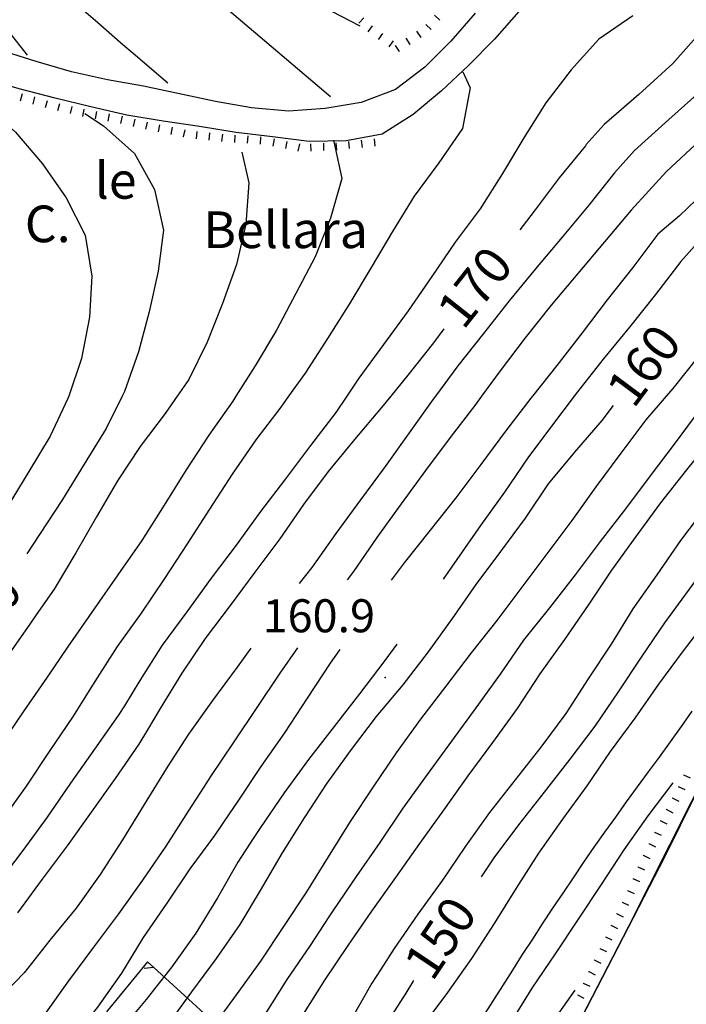
# Model space of a CAD drawing. Units: metres. Extents: x 2500832 to 2502386, y 4502232 to 4503651.
# Drawn here: x 2501824 to 2501896, y 4503034 to 4503141 of the extents above; entities that cross this region are included whole.
import ezdxf

# ---------------------------------------------------------------- set-up
doc = ezdxf.new("R2010")
doc.units = ezdxf.units.M
for name, color, linetype in [('curva direttrice a 10 mt', 254, 'Continuous'), ('curva intermedia a 2 mt', 254, 'Continuous'), ('punto quotato a terra', 254, 'Continuous'), ('recinzione', 254, 'Continuous'), ('recinzione v', 254, 'Continuous'), ('scarpata fino a 1 mt', 254, 'Continuous'), ('scarpata fino a 1 mt v', 254, 'Continuous'), ('standard a verde di progetto', 102, 'Continuous'), ('strada ordinaria oltre 8 mt 1 classe', 254, 'Continuous'), ('strada secondaria meno di 6 mt 3 classe', 254, 'Continuous'), ('TOPO01', 254, 'Continuous'), ('TOPO02', 254, 'Continuous')]:
    doc.layers.add(name, color=color, linetype=linetype)

msp = doc.modelspace()

# ---------------------------------------------------------------- linework, layer by layer
at = {"layer": 'curva direttrice a 10 mt'}
for points in [[(2501931.297, 4503170.883), (2501927.969, 4503167.148), (2501924.211, 4503163.813), (2501920.328, 4503160.633), (2501916.258, 4503157.563), (2501912.422, 4503154.289), (2501908.781, 4503150.859), (2501905.172, 4503147.344), (2501901.68, 4503143.711), (2501898.242, 4503140.078), (2501894.852, 4503136.289), (2501891.141, 4503132.883), (2501887.352, 4503129.609), (2501885.406, 4503127.453), (2501885.313, 4503127.313), (2501882.461, 4503123.797), (2501879.727, 4503120.18), (2501878.148, 4503118.141)], [(2501748.781, 4503155.164), (2501749.922, 4503156.617), (2501753.141, 4503159.844), (2501756.852, 4503162.406), (2501760.969, 4503164.32), (2501765.43, 4503165.109), (2501769.93, 4503165.492), (2501774.43, 4503165.25), (2501778.93, 4503164.938), (2501783.391, 4503164.117), (2501787.813, 4503163.031), (2501792.094, 4503161.563), (2501796.141, 4503159.5), (2501800.109, 4503157.289), (2501804.148, 4503155.172), (2501807.992, 4503152.797), (2501811.602, 4503149.992), (2501815.148, 4503147.109), (2501818.523, 4503144.031), (2501821.617, 4503140.742), (2501824.398, 4503137.203)], [(2501830.688, 4503130.813), (2501832.758, 4503129.477), (2501836.117, 4503126.469), (2501838.32, 4503122.539), (2501839.273, 4503118.117), (2501838.703, 4503113.641), (2501837.711, 4503109.203), (2501836.563, 4503104.82), (2501835.031, 4503100.523), (2501834.774, 4503100)], [(2501869.867, 4503107.359), (2501868.727, 4503105.82), (2501865.922, 4503102.289), (2501864.07, 4503100)], [(2501864.07, 4503100), (2501863.078, 4503098.773), (2501860.133, 4503095.289), (2501857.242, 4503091.789), (2501854.547, 4503088.18), (2501851.969, 4503084.438), (2501849.258, 4503080.797), (2501846.57, 4503077.172), (2501843.828, 4503073.57), (2501841.297, 4503069.797), (2501838.93, 4503065.93), (2501837.547, 4503063.625), (2501836.602, 4503062.047), (2501834.008, 4503058.313), (2501831.383, 4503054.641), (2501828.781, 4503050.961), (2501826.063, 4503047.328), (2501823.352, 4503043.672)], [(2501834.774, 4503100), (2501833.039, 4503096.469), (2501830.648, 4503092.594), (2501828.25, 4503088.742), (2501825.742, 4503084.93), (2501824.359, 4503082.805)], [(2501911.177, 4503100), (2501909.281, 4503097.68), (2501906.852, 4503093.852), (2501904.438, 4503090), (2501901.93, 4503086.258), (2501899.273, 4503082.602), (2501896.617, 4503078.953), (2501893.93, 4503075.297), (2501891.383, 4503071.539), (2501888.891, 4503067.75), (2501886.352, 4503064.023), (2501883.617, 4503060.398), (2501880.82, 4503056.828), (2501878.023, 4503053.258), (2501875.32, 4503049.656), (2501873.938, 4503047.594)], [(2501888.344, 4503098.977), (2501887.094, 4503097.352), (2501884.133, 4503093.906), (2501881.242, 4503090.43), (2501878.742, 4503086.68), (2501876.047, 4503083.063), (2501873.344, 4503079.461), (2501870.781, 4503075.75), (2501868.141, 4503072.102), (2501865.398, 4503068.523), (2501862.477, 4503065.07), (2501859.75, 4503061.477), (2501857.117, 4503057.781), (2501854.617, 4503054.008), (2501852.219, 4503050.203), (2501851.594, 4503049.141), (2501849.938, 4503046.289), (2501847.609, 4503042.398), (2501845.039, 4503038.68), (2501842.352, 4503035.047), (2501839.688, 4503031.359), (2501836.797, 4503027.844)], [(2501866.555, 4503036.289), (2501865.594, 4503034.703), (2501865.477, 4503034.508), (2501863.031, 4503030.727), (2501860.563, 4503026.961), (2501858.047, 4503023.203), (2501855.258, 4503019.617), (2501852.273, 4503016.25), (2501849.32, 4503012.828), (2501845.992, 4503009.781), (2501842.43, 4503007), (2501841.328, 4503006.391)]]:
    msp.add_lwpolyline(points, dxfattribs=at)
at = {"layer": 'curva intermedia a 2 mt'}
for points in [[(2501937.492, 4503169.07), (2501936.039, 4503166.969), (2501932.258, 4503163.648), (2501928.328, 4503160.477), (2501924.344, 4503157.383), (2501920.398, 4503154.203), (2501916.594, 4503150.844), (2501912.867, 4503147.383), (2501909.141, 4503143.898), (2501905.508, 4503140.391), (2501901.789, 4503137.039), (2501898.172, 4503133.5), (2501894.406, 4503130.172), (2501890.672, 4503126.789), (2501888.5, 4503124.367), (2501885.672, 4503120.844), (2501882.758, 4503117.344), (2501879.867, 4503113.891), (2501877, 4503110.391), (2501874.188, 4503106.82), (2501871.383, 4503103.297), (2501868.96, 4503100)], [(2501920.813, 4503144.508), (2501917.102, 4503141.023), (2501913.438, 4503137.453), (2501909.891, 4503133.867), (2501906.367, 4503130.258), (2501902.82, 4503126.672), (2501899.219, 4503123.156), (2501895.578, 4503119.68), (2501893.219, 4503117.648), (2501890.469, 4503114.031), (2501887.672, 4503110.492), (2501884.961, 4503106.891), (2501882.18, 4503103.352), (2501879.538, 4503100)], [(2501839.766, 4503134.117), (2501835.961, 4503137.359), (2501834.836, 4503138.32), (2501831.82, 4503140.961), (2501828.797, 4503143.578)], [(2501860.742, 4503140.336), (2501854.625, 4503143.563)], [(2501857.492, 4503132.648), (2501846.219, 4503142.188)], [(2501923.844, 4503142.289), (2501920.039, 4503138.93), (2501916.328, 4503135.406), (2501912.719, 4503131.953), (2501909.094, 4503128.43), (2501905.469, 4503124.969), (2501901.859, 4503121.461), (2501898.422, 4503117.711), (2501895.727, 4503114.672), (2501892.953, 4503111.07), (2501890.117, 4503107.539), (2501887.258, 4503104.039), (2501884.438, 4503100.469), (2501884.085, 4503100)], [(2501936.07, 4503141.789), (2501932.156, 4503138.633), (2501928.273, 4503135.352), (2501924.563, 4503131.969), (2501921.07, 4503128.289), (2501917.633, 4503124.648), (2501914.133, 4503120.992), (2501910.703, 4503117.297), (2501907.07, 4503113.859), (2501903.289, 4503110.531), (2501900.367, 4503108), (2501897.68, 4503104.391), (2501894.859, 4503100.828), (2501894.136, 4503100)], [(2501890.5, 4503141.461), (2501886.773, 4503138.93), (2501883.773, 4503135.57), (2501880.977, 4503132), (2501878.602, 4503128.156), (2501876.273, 4503124.281), (2501873.82, 4503120.438), (2501871.117, 4503116.797), (2501868.547, 4503113.047), (2501865.961, 4503109.289), (2501863.281, 4503105.617), (2501860.609, 4503101.977), (2501859.28, 4503100)], [(2501912.922, 4503141.219), (2501909.047, 4503138.031), (2501905.25, 4503134.75), (2501901.508, 4503131.344), (2501897.844, 4503127.906), (2501894.156, 4503124.492), (2501890.289, 4503120.281), (2501887.391, 4503116.828), (2501884.477, 4503113.383), (2501881.563, 4503109.922), (2501878.742, 4503106.359), (2501876.008, 4503102.773), (2501873.979, 4503100)], [(2501871.938, 4503135.352), (2501872.727, 4503133.617), (2501871.891, 4503129.18), (2501869.328, 4503125.461), (2501866.617, 4503121.813), (2501864.25, 4503117.953), (2501861.93, 4503114.031), (2501859.609, 4503110.141), (2501857.188, 4503106.297), (2501854.742, 4503102.492), (2501852.938, 4503100)], [(2501816.789, 4503134.352), (2501819.797, 4503131.781), (2501823.156, 4503128.781), (2501826.102, 4503125.344), (2501828.68, 4503121.617), (2501830.727, 4503117.547), (2501831.477, 4503113.102), (2501831.203, 4503108.602), (2501830.352, 4503104.109), (2501828.942, 4503100)], [(2501857.844, 4503127.922), (2501858.75, 4503123.742), (2501857.508, 4503119.398), (2501855.828, 4503115.188), (2501853.727, 4503111.203), (2501851.617, 4503107.203), (2501849.289, 4503103.297), (2501847.183, 4503100)], [(2501847.828, 4503126.617), (2501848.602, 4503123.281), (2501848.258, 4503118.773), (2501847.25, 4503114.344), (2501845.727, 4503110.094), (2501844.039, 4503105.906), (2501842.047, 4503101.813), (2501840.789, 4503100)], [(2501828.942, 4503100), (2501828.859, 4503099.758), (2501826.922, 4503095.648), (2501824.602, 4503091.781), (2501822.227, 4503087.883), (2501820, 4503083.969), (2501819.102, 4503082.648), (2501817.477, 4503080.242), (2501815.063, 4503076.367), (2501812.461, 4503072.617), (2501809.852, 4503068.844), (2501806.992, 4503065.258), (2501804.148, 4503061.688), (2501801.273, 4503058.219), (2501798.344, 4503054.711), (2501795.539, 4503051.156), (2501792.758, 4503047.602), (2501789.594, 4503044.398), (2501786.313, 4503041.227), (2501782.719, 4503038.469), (2501778.594, 4503036.609)], [(2501859.28, 4503100), (2501858.078, 4503098.211), (2501855.32, 4503094.602), (2501852.594, 4503091), (2501849.859, 4503087.406), (2501847.211, 4503083.758), (2501844.5, 4503080.141), (2501841.844, 4503076.477), (2501839.141, 4503072.844), (2501836.719, 4503069), (2501835.016, 4503066.242), (2501834.352, 4503065.172), (2501831.742, 4503061.5), (2501829.156, 4503057.789), (2501826.578, 4503054.078), (2501823.93, 4503050.438), (2501821.188, 4503046.867)], [(2501847.183, 4503100), (2501846.844, 4503099.469), (2501844.227, 4503095.758), (2501841.758, 4503091.961), (2501839.367, 4503088.102), (2501836.938, 4503084.242), (2501834.32, 4503080.531), (2501831.727, 4503076.813), (2501829.156, 4503073.094), (2501828.828, 4503072.617), (2501826.594, 4503069.344), (2501823.992, 4503065.578), (2501821.461, 4503061.852)], [(2501852.938, 4503100), (2501852.078, 4503098.813), (2501849.344, 4503095.242), (2501846.789, 4503091.508), (2501844.32, 4503087.68), (2501841.859, 4503083.898), (2501839.383, 4503080.117), (2501836.844, 4503076.352), (2501834.219, 4503072.688), (2501832.047, 4503069.297), (2501831.781, 4503068.883), (2501829.367, 4503065), (2501826.828, 4503061.242), (2501824.32, 4503057.453), (2501821.703, 4503053.789)], [(2501840.789, 4503100), (2501839.477, 4503098.109), (2501836.75, 4503094.523), (2501834.25, 4503090.75), (2501831.992, 4503086.852), (2501829.719, 4503082.906), (2501827.367, 4503078.969), (2501825.406, 4503076.141), (2501824.773, 4503075.227), (2501822.172, 4503071.508)], [(2501894.136, 4503100), (2501891.891, 4503097.43), (2501889.172, 4503093.781), (2501886.461, 4503090.117), (2501883.844, 4503086.453), (2501881.117, 4503082.813), (2501878.383, 4503079.188), (2501875.641, 4503075.547), (2501872.844, 4503071.992), (2501870.07, 4503068.359), (2501867.313, 4503064.758), (2501864.656, 4503061.117), (2501862.141, 4503057.391), (2501859.641, 4503053.609), (2501857.258, 4503049.758), (2501854.867, 4503045.93), (2501854.805, 4503045.828), (2501852.391, 4503042.156), (2501849.867, 4503038.391), (2501847.227, 4503034.711), (2501844.57, 4503031.078), (2501844.133, 4503030.367), (2501841.305, 4503027.102)], [(2501898.929, 4503100), (2501897.797, 4503098.531), (2501895.109, 4503094.906), (2501892.383, 4503091.313), (2501889.672, 4503087.703), (2501886.906, 4503084.133), (2501884.18, 4503080.508), (2501881.383, 4503076.922), (2501878.563, 4503073.391), (2501876, 4503069.672), (2501873.367, 4503066.008), (2501870.719, 4503062.367), (2501868.039, 4503058.742), (2501865.398, 4503055.063), (2501862.867, 4503051.32), (2501860.313, 4503047.602), (2501857.758, 4503043.891), (2501857.328, 4503043.227), (2501855.289, 4503040.109), (2501852.727, 4503036.367), (2501850.328, 4503032.563), (2501847.602, 4503028.953), (2501845.953, 4503026.93)], [(2501868.96, 4503100), (2501868.719, 4503099.672), (2501866.07, 4503095.992), (2501863.469, 4503092.313), (2501860.773, 4503088.68), (2501858.078, 4503085.008), (2501855.453, 4503081.328), (2501854.102, 4503079.578)], [(2501902.795, 4503100), (2501902.094, 4503099.023), (2501899.211, 4503095.523), (2501896.32, 4503091.977), (2501893.508, 4503088.352), (2501890.813, 4503084.703), (2501888.141, 4503081.031), (2501885.609, 4503077.211), (2501883.023, 4503073.469), (2501880.32, 4503069.727), (2501877.867, 4503065.922), (2501875.172, 4503062.227), (2501872.5, 4503058.578), (2501869.844, 4503054.867), (2501867.227, 4503051.203), (2501864.594, 4503047.523), (2501861.977, 4503043.82), (2501859.797, 4503040.68), (2501859.398, 4503040.102), (2501856.859, 4503036.313), (2501854.438, 4503032.508)], [(2501873.979, 4503100), (2501873.344, 4503099.133), (2501870.57, 4503095.508), (2501867.859, 4503091.891), (2501865.203, 4503088.258), (2501862.563, 4503084.602), (2501860, 4503080.883), (2501859.313, 4503079.969)], [(2501907.536, 4503100), (2501906.469, 4503098.789), (2501903.789, 4503095.117), (2501901.219, 4503091.422), (2501898.422, 4503087.867), (2501895.672, 4503084.258), (2501893.109, 4503080.508), (2501890.5, 4503076.813), (2501888.133, 4503072.938), (2501885.617, 4503069.172), (2501883.156, 4503065.398), (2501880.453, 4503061.719), (2501877.641, 4503058.156), (2501874.844, 4503054.602), (2501872.211, 4503050.938), (2501869.703, 4503047.203), (2501867.031, 4503043.508), (2501864.461, 4503039.75), (2501862.953, 4503037.43), (2501862, 4503035.969), (2501859.742, 4503032.039)], [(2501879.538, 4503100), (2501879.359, 4503099.773), (2501876.609, 4503096.188), (2501873.906, 4503092.547), (2501871.172, 4503088.922), (2501868.391, 4503085.383), (2501865.531, 4503081.82), (2501864.117, 4503079.93)], [(2501884.085, 4503100), (2501881.727, 4503096.867), (2501879.031, 4503093.258), (2501876.477, 4503089.547), (2501873.867, 4503085.883), (2501871.297, 4503082.18), (2501869.797, 4503080.039)], [(2501898.727, 4503075.828), (2501895.961, 4503072.242), (2501893.281, 4503068.578), (2501890.703, 4503064.891), (2501888.023, 4503061.242), (2501885.461, 4503057.523), (2501882.828, 4503053.852), (2501880.203, 4503050.156), (2501877.773, 4503046.328), (2501875.344, 4503042.5), (2501872.867, 4503038.68), (2501870.25, 4503034.969), (2501868.125, 4503032.094)], [(2501864.75, 4503072.938), (2501863.438, 4503071.172), (2501860.672, 4503067.547), (2501857.891, 4503063.961), (2501855.117, 4503060.367), (2501852.438, 4503056.742), (2501849.852, 4503052.977), (2501849.063, 4503051.75), (2501847.406, 4503049.188), (2501845.18, 4503045.281), (2501842.813, 4503041.43), (2501840.203, 4503037.75), (2501837.391, 4503034.203), (2501834.5, 4503030.703), (2501831.57, 4503027.242)], [(2501853.906, 4503072.555), (2501851.992, 4503069.789), (2501849.469, 4503066.047), (2501846.953, 4503062.313), (2501844.43, 4503058.539), (2501843.648, 4503057.336), (2501841.969, 4503054.75), (2501839.539, 4503050.93), (2501836.977, 4503047.203), (2501834.359, 4503043.539), (2501831.648, 4503039.906), (2501828.93, 4503036.242), (2501826.289, 4503032.578), (2501823.547, 4503028.969), (2501820.43, 4503025.711), (2501820.117, 4503025.461)], [(2501848.82, 4503072.531), (2501847.328, 4503070.438), (2501844.633, 4503066.82), (2501842.008, 4503063.148), (2501840.414, 4503060.664), (2501839.57, 4503059.344), (2501837.172, 4503055.469), (2501834.828, 4503051.617), (2501832.367, 4503047.852), (2501829.742, 4503044.18), (2501826.883, 4503040.68), (2501824.102, 4503037.117), (2501820.938, 4503033.867)], [(2501858.508, 4503072.375), (2501857.453, 4503070.898), (2501854.969, 4503067.078), (2501852.492, 4503063.289), (2501849.898, 4503059.609), (2501847.406, 4503055.828), (2501846.453, 4503054.438), (2501844.852, 4503052.102), (2501842.172, 4503048.453), (2501839.641, 4503044.711), (2501837.078, 4503040.953), (2501834.719, 4503037.078), (2501832.102, 4503033.367), (2501829.297, 4503029.844), (2501826.367, 4503026.406), (2501823.617, 4503023.273)], [(2501896.906, 4503065.641), (2501895.742, 4503063.961), (2501894.563, 4503062.313), (2501893.359, 4503060.648), (2501892.172, 4503059.023), (2501890.969, 4503057.406), (2501889.773, 4503055.75), (2501888.609, 4503054.102), (2501887.406, 4503052.461), (2501886.242, 4503050.82), (2501885.094, 4503049.172), (2501883.969, 4503047.477), (2501882.844, 4503045.813), (2501881.703, 4503044.148), (2501880.609, 4503042.461), (2501879.523, 4503040.781), (2501878.398, 4503039.117), (2501877.344, 4503037.398), (2501876.25, 4503035.68), (2501875.172, 4503033.977), (2501874.078, 4503032.289)], [(2501894.844, 4503057.844), (2501892.133, 4503054.242), (2501889.508, 4503050.539), (2501887.023, 4503046.742), (2501884.508, 4503042.961), (2501882.023, 4503039.172), (2501879.461, 4503035.438), (2501877.047, 4503031.539), (2501874.508, 4503027.797), (2501873.602, 4503026.445), (2501871.992, 4503024.023), (2501869.383, 4503020.352), (2501866.75, 4503016.672), (2501864.102, 4503013.031), (2501861.477, 4503009.313), (2501858.633, 4503005.789), (2501855.578, 4503002.453), (2501853.148, 4503000)], [(2501884.172, 4503035.211), (2501881.531, 4503031.5), (2501878.961, 4503027.727), (2501876.547, 4503023.922), (2501876.344, 4503023.617), (2501874.023, 4503020.188), (2501871.406, 4503016.461), (2501868.789, 4503012.781), (2501865.977, 4503009.227), (2501862.961, 4503005.789), (2501859.852, 4503002.508), (2501856.547, 4502999.438), (2501855.977, 4502998.977)]]:
    msp.add_lwpolyline(points, dxfattribs=at)
at = {"layer": 'punto quotato a terra'}
msp.add_point((2501863.469, 4503069.32), dxfattribs=at)
at = {"layer": 'recinzione'}
for p, q in [((2501837.547, 4503038.328), (2501833.055, 4503032.859)), ((2501838.227, 4503037.703), (2501837.547, 4503038.328)), ((2501844.125, 4503032.297), (2501838.227, 4503037.703))]:
    msp.add_line(p, q, dxfattribs=at)
at = {"layer": 'recinzione v'}
msp.add_line((2501838.234, 4503037.703), (2501837.18, 4503037.594), dxfattribs=at)
at = {"layer": 'scarpata fino a 1 mt'}
for p, q in [((2501860.594, 4503140.688), (2501860.594, 4503140.688)), ((2501869.438, 4503141), (2501869.438, 4503141)), ((2501861.625, 4503139.734), (2501861.625, 4503139.734)), ((2501868.477, 4503139.977), (2501868.477, 4503139.977)), ((2501862.758, 4503138.906), (2501862.758, 4503138.914)), ((2501867.383, 4503139.117), (2501867.375, 4503139.117)), ((2501863.891, 4503138.086), (2501863.891, 4503138.086)), ((2501865.031, 4503137.586), (2501865.031, 4503137.586)), ((2501866.203, 4503138.352), (2501866.203, 4503138.352)), ((2501823.703, 4503132.219), (2501823.703, 4503132.219)), ((2501825.063, 4503131.852), (2501825.055, 4503131.852)), ((2501826.414, 4503131.484), (2501826.414, 4503131.484)), ((2501827.773, 4503131.148), (2501827.773, 4503131.148)), ((2501829.133, 4503130.82), (2501829.133, 4503130.82)), ((2501830.5, 4503130.492), (2501830.5, 4503130.492)), ((2501831.883, 4503130.242), (2501831.875, 4503130.242)), ((2501833.258, 4503129.992), (2501833.258, 4503129.992)), ((2501834.633, 4503129.734), (2501834.633, 4503129.734)), ((2501836, 4503129.422), (2501836, 4503129.422)), ((2501837.375, 4503129.117), (2501837.367, 4503129.117)), ((2501838.742, 4503128.82), (2501838.742, 4503128.82)), ((2501840.117, 4503128.539), (2501840.117, 4503128.539)), ((2501841.492, 4503128.266), (2501841.484, 4503128.266)), ((2501842.875, 4503128.055), (2501842.875, 4503128.055)), ((2501844.266, 4503127.914), (2501844.266, 4503127.914)), ((2501845.664, 4503127.773), (2501845.664, 4503127.773)), ((2501847.063, 4503127.664), (2501847.063, 4503127.664)), ((2501848.461, 4503127.578), (2501848.461, 4503127.578)), ((2501849.859, 4503127.492), (2501849.859, 4503127.492)), ((2501851.242, 4503127.266), (2501851.242, 4503127.266)), ((2501852.617, 4503126.992), (2501852.617, 4503126.992)), ((2501853.992, 4503126.727), (2501853.992, 4503126.727)), ((2501855.391, 4503126.727), (2501855.391, 4503126.727)), ((2501856.789, 4503126.781), (2501856.789, 4503126.781)), ((2501858.188, 4503126.844), (2501858.188, 4503126.844)), ((2501859.586, 4503126.992), (2501859.586, 4503126.992)), ((2501860.977, 4503127.133), (2501860.977, 4503127.133)), ((2501862.375, 4503127.273), (2501862.375, 4503127.273)), ((2501896.008, 4503058.711), (2501896.008, 4503058.719)), ((2501895.414, 4503057.445), (2501895.414, 4503057.445)), ((2501894.781, 4503056.195), (2501894.781, 4503056.195)), ((2501894.125, 4503054.953), (2501894.125, 4503054.953)), ((2501893.477, 4503053.711), (2501893.477, 4503053.719)), ((2501892.844, 4503052.461), (2501892.844, 4503052.461)), ((2501892.227, 4503051.203), (2501892.227, 4503051.203)), ((2501891.602, 4503049.945), (2501891.609, 4503049.945)), ((2501891.039, 4503048.664), (2501891.039, 4503048.664)), ((2501890.477, 4503047.383), (2501890.477, 4503047.383)), ((2501889.906, 4503046.094), (2501889.906, 4503046.102)), ((2501889.305, 4503044.836), (2501889.305, 4503044.836)), ((2501888.695, 4503043.57), (2501888.695, 4503043.57)), ((2501888.086, 4503042.305), (2501888.086, 4503042.305)), ((2501887.484, 4503041.039), (2501887.484, 4503041.047)), ((2501886.875, 4503039.773), (2501886.875, 4503039.781)), ((2501886.273, 4503038.516), (2501886.273, 4503038.516)), ((2501885.664, 4503037.25), (2501885.672, 4503037.25)), ((2501885.063, 4503035.984), (2501885.063, 4503035.984)), ((2501884.438, 4503034.727), (2501884.438, 4503034.727))]:
    msp.add_line(p, q, dxfattribs=at)
at = {"layer": 'scarpata fino a 1 mt v'}
for p, q in [((2501860.594, 4503140.688), (2501861.141, 4503141.266)), ((2501869.438, 4503141), (2501868.852, 4503141.547)), ((2501861.625, 4503139.734), (2501862.094, 4503140.383)), ((2501862.758, 4503138.914), (2501863.227, 4503139.563)), ((2501867.375, 4503139.117), (2501866.938, 4503139.789)), ((2501868.477, 4503139.977), (2501867.891, 4503140.523)), ((2501863.891, 4503138.086), (2501864.359, 4503138.734)), ((2501866.203, 4503138.352), (2501865.766, 4503139.023)), ((2501865.031, 4503137.586), (2501864.594, 4503138.258)), ((2501823.703, 4503132.219), (2501823.914, 4503132.992)), ((2501825.055, 4503131.852), (2501825.266, 4503132.625)), ((2501826.414, 4503131.484), (2501826.625, 4503132.258)), ((2501827.773, 4503131.148), (2501827.961, 4503131.922)), ((2501829.133, 4503130.82), (2501829.32, 4503131.594)), ((2501830.5, 4503130.492), (2501830.641, 4503131.281)), ((2501831.875, 4503130.242), (2501832.016, 4503131.031)), ((2501833.258, 4503129.992), (2501833.398, 4503130.781)), ((2501834.633, 4503129.734), (2501834.813, 4503130.516)), ((2501836, 4503129.422), (2501836.18, 4503130.203)), ((2501837.367, 4503129.117), (2501837.547, 4503129.898)), ((2501838.742, 4503128.82), (2501838.898, 4503129.602)), ((2501840.117, 4503128.539), (2501840.273, 4503129.32)), ((2501841.484, 4503128.266), (2501841.641, 4503129.047)), ((2501842.875, 4503128.055), (2501842.953, 4503128.852)), ((2501844.266, 4503127.914), (2501844.344, 4503128.711)), ((2501845.664, 4503127.773), (2501845.742, 4503128.57)), ((2501847.063, 4503127.664), (2501847.109, 4503128.461)), ((2501848.461, 4503127.578), (2501848.508, 4503128.375)), ((2501849.859, 4503127.492), (2501849.906, 4503128.289)), ((2501851.242, 4503127.266), (2501851.398, 4503128.047)), ((2501852.617, 4503126.992), (2501852.773, 4503127.773)), ((2501859.586, 4503126.992), (2501859.508, 4503127.789)), ((2501860.977, 4503127.133), (2501860.898, 4503127.93)), ((2501862.375, 4503127.273), (2501862.297, 4503128.07)), ((2501853.992, 4503126.727), (2501854.148, 4503127.508)), ((2501855.391, 4503126.727), (2501855.359, 4503127.523)), ((2501856.789, 4503126.781), (2501856.758, 4503127.578)), ((2501858.188, 4503126.844), (2501858.109, 4503127.641)), ((2501896.008, 4503058.719), (2501896.734, 4503058.383)), ((2501895.414, 4503057.445), (2501896.141, 4503057.109)), ((2501894.781, 4503056.195), (2501895.492, 4503055.82)), ((2501894.125, 4503054.953), (2501894.836, 4503054.578)), ((2501893.477, 4503053.719), (2501894.188, 4503053.344)), ((2501892.844, 4503052.461), (2501893.563, 4503052.109)), ((2501892.227, 4503051.203), (2501892.945, 4503050.852)), ((2501891.609, 4503049.945), (2501892.328, 4503049.594)), ((2501891.039, 4503048.664), (2501891.773, 4503048.344)), ((2501890.477, 4503047.383), (2501891.211, 4503047.063)), ((2501889.906, 4503046.102), (2501890.625, 4503045.758)), ((2501889.305, 4503044.836), (2501890.023, 4503044.492)), ((2501888.695, 4503043.57), (2501889.414, 4503043.227)), ((2501888.086, 4503042.305), (2501888.805, 4503041.961)), ((2501887.484, 4503041.047), (2501888.203, 4503040.703)), ((2501886.875, 4503039.781), (2501887.594, 4503039.438)), ((2501886.273, 4503038.516), (2501886.992, 4503038.172)), ((2501885.672, 4503037.25), (2501886.391, 4503036.906)), ((2501885.063, 4503035.984), (2501885.781, 4503035.641)), ((2501884.438, 4503034.727), (2501885.141, 4503034.352))]:
    msp.add_line(p, q, dxfattribs=at)
at = {"layer": 'standard a verde di progetto'}
msp.add_lwpolyline([(2501884.393, 4503031.281), (2501890.034, 4503042.201), (2501899.098, 4503060.152), (2501904.273, 4503070.578), (2501912.898, 4503086.758), (2501919.141, 4503095.563), (2501928.508, 4503108.18), (2501941.453, 4503123.313), (2501951.141, 4503134.969), (2501953.629, 4503137.516, -0.0361025), (2501962.647, 4503145.305)], format="xyb", dxfattribs=at)
at = {"layer": 'strada ordinaria oltre 8 mt 1 classe'}
msp.add_lwpolyline([(2501922.435, 4503100), (2501919.141, 4503095.563), (2501912.898, 4503086.758), (2501904.273, 4503070.578), (2501893.922, 4503049.727), (2501883.203, 4503028.977), (2501878.992, 4503020.891), (2501877.367, 4503017.773), (2501872.492, 4503009.273), (2501866.898, 4503000.078), (2501864.68, 4502997.047)], dxfattribs=at)
at = {"layer": 'strada secondaria meno di 6 mt 3 classe'}
for points in [[(2501878.031, 4503141.961), (2501875.383, 4503138.938), (2501872.547, 4503136.07), (2501869.609, 4503133.313), (2501866.523, 4503130.719), (2501863.141, 4503128.578), (2501859.203, 4503127.844), (2501855.18, 4503127.781), (2501851.188, 4503128.273), (2501847.203, 4503128.742), (2501843.219, 4503129.398), (2501839.25, 4503130), (2501835.289, 4503130.656), (2501831.359, 4503131.563), (2501827.453, 4503132.492), (2501823.547, 4503133.5), (2501819.688, 4503134.641), (2501815.898, 4503136.023), (2501812.141, 4503137.391), (2501808.289, 4503138.508), (2501804.383, 4503139.383), (2501800.477, 4503140.344), (2501796.633, 4503141.438)], [(2501873.273, 4503141.758), (2501870.617, 4503138.719), (2501867.781, 4503135.883), (2501864.609, 4503133.43), (2501860.859, 4503132.008), (2501856.906, 4503131.367), (2501852.906, 4503131.094), (2501848.898, 4503131.43), (2501844.953, 4503132.141), (2501841.031, 4503132.953), (2501837.117, 4503133.813), (2501833.18, 4503134.508), (2501829.258, 4503135.359), (2501825.406, 4503136.508), (2501821.578, 4503137.68), (2501817.789, 4503138.969), (2501813.906, 4503139.992), (2501810.109, 4503141.289)]]:
    msp.add_lwpolyline(points, dxfattribs=at)

# ---------------------------------------------------------------- texts
at = {"layer": 'punto quotato a terra'}
msp.add_text('160.9              ', height=3.6, dxfattribs=at).set_placement((2501850.094, 4503074.25))
at = {"layer": 'TOPO01'}
for s, p in [('le', (2501831.773, 4503121.531)), ('C.', (2501824.156, 4503116.789)), ('Bellara', (2501843.617, 4503116.148))]:
    msp.add_text(s, height=4, dxfattribs=at).set_placement(p)
at = {"layer": 'TOPO02'}
for s, rotation, p in [('170', 51.68, (2501871.992, 4503107.094)), ('160', 53.33, (2501890.563, 4503098.523)), ('180', 56.03, (2501818.992, 4503071.227)), ('150', 56.26, (2501868.609, 4503036.039))]:
    msp.add_text(s, height=4, rotation=rotation, dxfattribs=at).set_placement(p)

doc.saveas('drawing.dxf')
